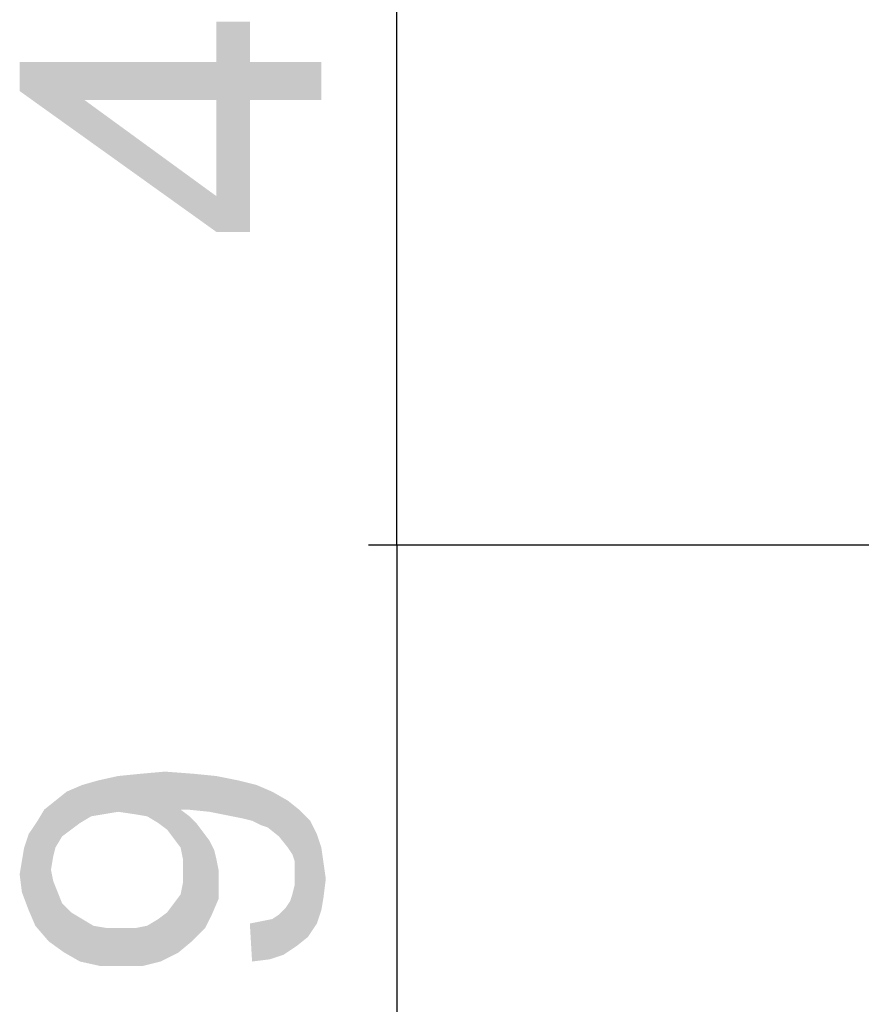
# Model space of a CAD drawing. Units: millimetres. Extents: x 0 to 1189, y 0 to 841.
# Drawn here: x 743 to 767, y 253 to 281 of the extents above; entities that cross this region are included whole.
import ezdxf

# ---------------------------------------------------------------- set-up
doc = ezdxf.new("R2010")
doc.units = ezdxf.units.MM
doc.header["$LTSCALE"] = 65.395
doc.layers.get('0').update_dxf_attribs({"linetype": 'CONTINUOUS'})
doc.layers.add('DEF_DRAFT_DIM', color=7, linetype='CONTINUOUS')
doc.styles.add('TEXTSTYLE_2', font='ar_wgl__.ttf')
doc.dimstyles.new('DIMSTYLE_4', dxfattribs={"dimtxt": 8.5, "dimasz": 3, "dimexe": 0.8, "dimexo": 0.2, "dimgap": 2.125, "dimtad": 1, "dimdec": 1, "dimlfac": 5, "dimdsep": 46, "dimtxsty": 'TEXTSTYLE_2', "dimblk": 'OPEN', "dimblk1": 'OPEN', "dimblk2": 'OPEN', "dimcen": 0.09, "dimazin": 2, "dimtp": 0.5, "dimtm": 0.5, "dimtfac": 1, "dimtdec": 1, "dimtofl": 0, "dimtmove": 0, "dimatfit": 3, "dimldrblk": 'OPEN', "dimfxl": 0, "dimtolj": 1, "dimarcsym": 0})

# ---------------------------------------------------------------- blocks, each defined once
blk = doc.blocks.new('*D14')
at = {"layer": 'DEF_DRAFT_DIM', "color": 2, "linetype": 'Continuous'}
for p, q in [((876.516, 345.727), (752.679, 345.727)), ((753.479, 345.727), (753.479, 305.727)), ((753.479, 265.727), (753.479, 305.727)), ((876.516, 265.727), (752.679, 265.727))]:
    blk.add_line(p, q, dxfattribs=at)
blk = doc.blocks.new('_NONE')
blk = doc.blocks.new('_OPEN')
at = {"color": 0, "linetype": 'ByBlock'}
for p, q in [((0, 0), (-1, 0.1167)), ((-1, -0.1167), (0, 0)), ((-1, 0), (0, 0))]:
    blk.add_line(p, q, dxfattribs=at)
blk = doc.blocks.new('*D15')
at = {"layer": 'DEF_DRAFT_DIM', "color": 2, "linetype": 'Continuous'}
for p, q in [((876.516, 265.727), (752.679, 265.727)), ((753.479, 265.727), (753.479, 245.237)), ((753.479, 224.747), (753.479, 245.237)), ((770.08, 224.747), (752.679, 224.747))]:
    blk.add_line(p, q, dxfattribs=at)

msp = doc.modelspace()

# ---------------------------------------------------------------- linework, layer by layer
at = {"layer": 'DEF_DRAFT_DIM', "color": 2, "linetype": 'Continuous'}
for points in [[(748.395, 279.34), (748.395, 280.473), (749.339, 274.554)], [(749.339, 278.269), (749.339, 274.554), (748.395, 280.473)], [(749.339, 279.34), (749.339, 278.269), (748.395, 280.473)], [(749.339, 279.34), (748.395, 280.473), (749.339, 280.473)], [(742.854, 279.34), (744.68, 278.269), (748.395, 274.554)], [(742.854, 279.34), (748.395, 274.554), (742.854, 278.521)], [(748.395, 278.269), (744.68, 278.269), (742.854, 279.34)], [(748.395, 278.269), (742.854, 279.34), (748.395, 279.34)], [(748.395, 278.269), (748.395, 279.34), (749.339, 274.554)], [(749.339, 279.34), (751.354, 278.269), (749.339, 278.269)], [(751.354, 278.269), (749.339, 279.34), (751.354, 279.34)], [(748.395, 274.554), (744.68, 278.269), (748.395, 275.562)], [(748.395, 275.562), (748.395, 278.269), (749.339, 274.554)], [(748.395, 275.562), (749.339, 274.554), (748.395, 274.554)], [(745.625, 258.215), (745.058, 259.097), (745.625, 259.223)], [(746.065, 258.152), (745.625, 259.223), (746.254, 259.286)], [(745.625, 259.223), (746.065, 258.152), (745.625, 258.215)], [(746.254, 259.286), (746.443, 258.089), (746.065, 258.152)], [(746.758, 257.9), (746.254, 259.286), (746.947, 259.348)], [(746.758, 257.9), (746.443, 258.089), (746.254, 259.286)], [(746.947, 259.348), (747.01, 257.711), (746.758, 257.9)], [(747.199, 257.46), (747.01, 257.711), (746.947, 259.348)], [(747.388, 257.208), (747.199, 257.46), (746.947, 259.348)], [(747.388, 258.278), (747.388, 257.208), (746.947, 259.348)], [(747.513, 258.278), (747.388, 258.278), (746.947, 259.348)], [(747.576, 258.278), (747.513, 258.278), (746.947, 259.348)], [(747.576, 258.278), (746.947, 259.348), (747.765, 259.286)], [(747.765, 259.286), (748.206, 258.215), (747.576, 258.278)], [(748.206, 258.215), (747.765, 259.286), (748.395, 259.223)], [(748.395, 259.223), (748.836, 258.089), (748.206, 258.215)], [(748.836, 258.089), (748.395, 259.223), (749.025, 259.097)], [(744.554, 257.9), (744.176, 258.782), (744.617, 258.971)], [(744.617, 258.971), (744.869, 258.089), (744.554, 257.9)], [(744.869, 258.089), (744.617, 258.971), (745.058, 259.097)], [(745.058, 259.097), (745.247, 258.152), (744.869, 258.089)], [(745.625, 258.215), (745.247, 258.152), (745.058, 259.097)], [(749.025, 259.097), (749.151, 258.026), (748.836, 258.089)], [(749.402, 257.963), (749.151, 258.026), (749.025, 259.097)], [(749.402, 257.963), (749.025, 259.097), (749.528, 258.971)], [(749.528, 258.971), (749.654, 257.837), (749.402, 257.963)], [(749.843, 257.774), (749.654, 257.837), (749.528, 258.971)], [(749.843, 257.774), (749.528, 258.971), (749.969, 258.782)], [(744.051, 257.523), (743.862, 258.53), (744.176, 258.782)], [(744.176, 258.782), (744.302, 257.711), (744.051, 257.523)], [(744.554, 257.9), (744.302, 257.711), (744.176, 258.782)], [(749.969, 258.782), (750.158, 257.523), (749.843, 257.774)], [(750.41, 257.208), (750.158, 257.523), (749.969, 258.782)], [(750.41, 257.208), (749.969, 258.782), (750.41, 258.53)], [(743.358, 257.963), (743.547, 258.278), (743.673, 254.563)], [(743.862, 257.208), (743.547, 258.278), (743.862, 258.53)], [(743.736, 256.578), (743.673, 254.563), (743.547, 258.278)], [(743.799, 256.956), (743.736, 256.578), (743.547, 258.278)], [(743.862, 257.208), (743.799, 256.956), (743.547, 258.278)], [(743.862, 258.53), (744.051, 257.523), (743.862, 257.208)], [(747.388, 258.278), (747.451, 256.893), (747.388, 257.208)], [(747.451, 256.893), (747.388, 258.278), (747.639, 258.089)], [(750.41, 258.53), (750.536, 257.019), (750.41, 257.208)], [(750.599, 256.83), (750.536, 257.019), (750.41, 258.53)], [(750.599, 256.83), (750.41, 258.53), (750.725, 258.278)], [(750.725, 258.278), (750.662, 254.437), (750.599, 256.83)], [(750.725, 258.278), (750.976, 254.689), (750.662, 254.437)], [(750.976, 254.689), (750.725, 258.278), (751.039, 257.963)], [(747.451, 256.893), (747.639, 258.089), (747.702, 254.563)], [(747.702, 254.563), (747.639, 258.089), (747.828, 257.9)], [(743.295, 255.004), (743.106, 257.586), (743.358, 257.963)], [(743.358, 257.963), (743.673, 254.563), (743.295, 255.004)], [(747.828, 257.9), (748.08, 254.941), (747.702, 254.563)], [(747.828, 257.9), (748.017, 257.648), (748.08, 254.941)], [(751.039, 257.963), (751.228, 255.067), (750.976, 254.689)], [(751.228, 255.067), (751.039, 257.963), (751.228, 257.586)], [(743.106, 255.445), (742.98, 257.208), (743.106, 257.586)], [(743.106, 257.586), (743.295, 255.004), (743.106, 255.445)], [(748.08, 254.941), (748.017, 257.648), (748.206, 257.397)], [(751.228, 257.586), (751.354, 255.445), (751.228, 255.067)], [(751.354, 255.445), (751.228, 257.586), (751.354, 257.208)], [(742.917, 256.83), (742.98, 257.208), (743.106, 255.445)], [(748.206, 257.397), (748.269, 255.319), (748.08, 254.941)], [(748.269, 255.319), (748.206, 257.397), (748.332, 257.145)], [(751.354, 257.208), (751.417, 255.823), (751.354, 255.445)], [(751.417, 255.823), (751.354, 257.208), (751.417, 256.767)], [(747.451, 256.578), (747.451, 256.893), (747.702, 254.563)], [(748.332, 257.145), (748.458, 255.76), (748.269, 255.319)], [(748.332, 257.145), (748.395, 256.893), (748.458, 255.76)], [(748.458, 256.263), (748.458, 255.76), (748.395, 256.893)], [(748.458, 256.263), (748.395, 256.893), (748.458, 256.578)], [(742.917, 255.948), (742.854, 256.452), (742.917, 256.83)], [(742.917, 256.83), (743.106, 255.445), (742.917, 255.948)], [(750.599, 256.578), (750.599, 256.83), (750.662, 254.437)], [(751.417, 256.767), (751.48, 256.326), (751.417, 255.823)], [(743.736, 256.578), (744.113, 254.248), (743.673, 254.563)], [(743.736, 256.578), (743.799, 256.263), (744.113, 254.248)], [(747.451, 256.2), (747.451, 256.578), (747.702, 254.563)], [(750.599, 256.389), (750.599, 256.578), (750.662, 254.437)], [(750.599, 256.137), (750.599, 256.389), (750.662, 254.437)], [(743.799, 256.263), (743.925, 255.948), (744.113, 254.248)], [(747.388, 255.886), (747.451, 256.2), (747.702, 254.563)], [(750.536, 255.886), (750.599, 256.137), (750.662, 254.437)], [(743.925, 255.948), (744.051, 255.634), (744.113, 254.248)], [(747.325, 254.248), (747.199, 255.634), (747.388, 255.886)], [(747.388, 255.886), (747.702, 254.563), (747.325, 254.248)], [(750.473, 255.697), (750.536, 255.886), (750.662, 254.437)], [(744.113, 254.248), (744.051, 255.634), (744.302, 255.382)], [(747.01, 255.382), (747.199, 255.634), (747.325, 254.248)], [(750.284, 254.186), (750.158, 255.319), (750.347, 255.508)], [(750.347, 255.508), (750.662, 254.437), (750.284, 254.186)], [(750.347, 255.508), (750.473, 255.697), (750.662, 254.437)], [(744.302, 255.382), (744.554, 253.997), (744.113, 254.248)], [(744.554, 253.997), (744.302, 255.382), (744.617, 255.193)], [(746.821, 253.997), (746.758, 255.193), (747.01, 255.382)], [(747.01, 255.382), (747.325, 254.248), (746.821, 253.997)], [(749.969, 255.193), (750.158, 255.319), (750.284, 254.186)], [(744.617, 255.193), (745.121, 253.871), (744.554, 253.997)], [(744.617, 255.193), (744.932, 255.004), (745.121, 253.871)], [(745.121, 253.871), (744.932, 255.004), (745.31, 254.941)], [(745.31, 254.941), (745.751, 253.871), (745.121, 253.871)], [(745.751, 253.871), (745.31, 254.941), (745.751, 254.941)], [(745.751, 254.941), (746.128, 254.941), (746.317, 253.871)], [(745.751, 254.941), (746.317, 253.871), (745.751, 253.871)], [(746.317, 253.871), (746.128, 254.941), (746.443, 255.004)], [(746.443, 255.004), (746.821, 253.997), (746.317, 253.871)], [(746.443, 255.004), (746.758, 255.193), (746.821, 253.997)], [(749.402, 253.997), (749.339, 255.067), (749.654, 255.13)], [(749.654, 255.13), (749.906, 254.06), (749.402, 253.997)], [(749.906, 254.06), (749.654, 255.13), (749.969, 255.193)], [(749.969, 255.193), (750.284, 254.186), (749.906, 254.06)]]:
    msp.add_solid(points, dxfattribs=at)

# ---------------------------------------------------------------- dimensions: what is measured, and where the dimension line sits
dim = msp.add_linear_dim(base=(753.479, 265.727), p1=(876.716, 345.727), p2=(876.716, 265.727), angle=270, text='<> (VESA)', dimstyle='DIMSTYLE_4', override={"dimblk1": 'NONE', "dimblk2": 'NONE', "dimsah": 1}, dxfattribs=at)
dim.commit()
dim.dimension.update_dxf_attribs({"geometry": '*D14', "text_midpoint": (753.479, 274.428), "dimtype": 160})
dim = msp.add_linear_dim(base=(753.479, 265.727), p1=(770.28, 224.747), p2=(876.716, 265.727), angle=90, dimstyle='DIMSTYLE_4', override={"dimblk1": 'NONE', "dimblk2": 'NONE', "dimsah": 1}, dxfattribs=at)
dim.commit()
dim.dimension.update_dxf_attribs({"geometry": '*D15', "text_midpoint": (753.479, 230.386), "dimtype": 160})

doc.saveas('drawing.dxf')
